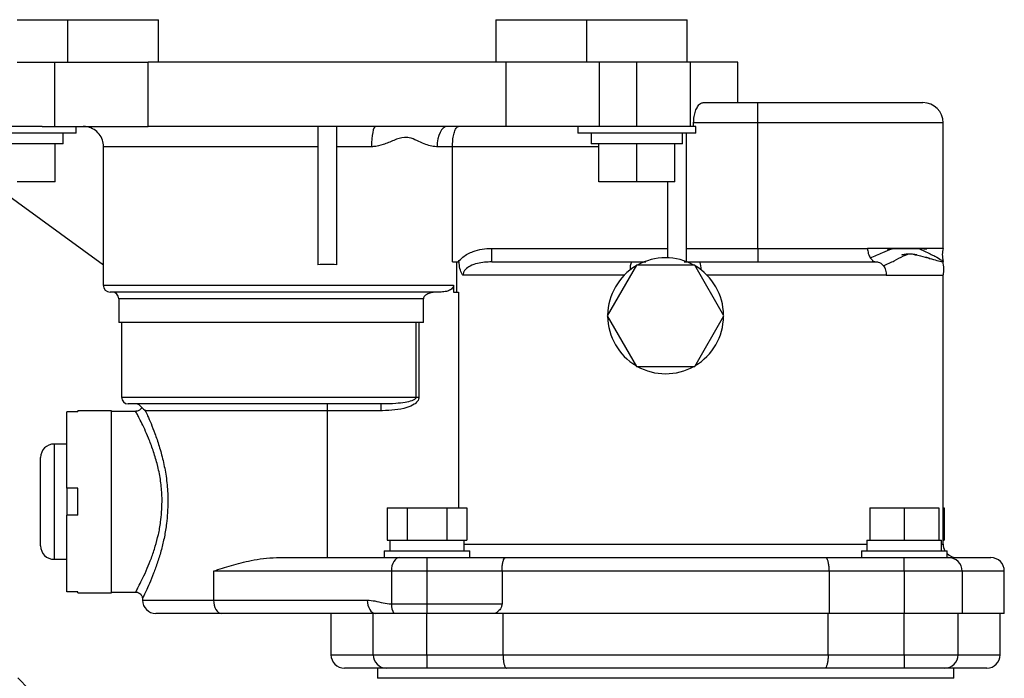
# Model space of a CAD drawing. Units: inches. Extents: x -13.8 to 43.3, y -11.1 to 22.7.
# Drawn here: x 21.9 to 29.2, y -4.9 to -0.1 of the extents above; entities that cross this region are included whole.
import ezdxf

# ---------------------------------------------------------------- set-up
doc = ezdxf.new("R2010")
doc.units = ezdxf.units.IN
doc.header["$MEASUREMENT"] = 0

msp = doc.modelspace()

# ---------------------------------------------------------------- linework, layer by layer
at = {"color": 7, "linetype": 'Continuous', "lineweight": 25}
for p, q in [((21.8637, -0.063), (22.2377, -0.063)), ((22.2377, -0.3779), (22.2377, -0.063)), ((22.2377, -0.063), (22.5368, -0.063)), ((22.5368, -0.063), (22.9108, -0.063)), ((22.9108, -0.3779), (22.9108, -0.063)), ((25.4128, -0.063), (25.4128, -0.3779)), ((25.4128, -0.063), (25.7868, -0.063)), ((25.7868, -0.063), (26.0859, -0.063)), ((26.0859, -0.063), (26.0859, -0.3779)), ((26.0859, -0.063), (26.4599, -0.063)), ((26.4599, -0.063), (26.8339, -0.063)), ((26.8339, -0.3779), (26.8339, -0.063)), ((21.8637, -0.3779), (22.1418, -0.3779)), ((22.1418, -0.8549), (22.1418, -0.3779)), ((22.1418, -0.3779), (22.8338, -0.3779)), ((22.8338, -0.8549), (22.8338, -0.3779)), ((25.4898, -0.3779), (22.8338, -0.3779)), ((25.4898, -0.8549), (25.4898, -0.3779)), ((26.1818, -0.3779), (25.4898, -0.3779)), ((26.1818, -0.8549), (26.1818, -0.3779)), ((26.4599, -0.3779), (26.1818, -0.3779)), ((26.4599, -0.8549), (26.4599, -0.3779)), ((26.8568, -0.3779), (26.4599, -0.3779)), ((26.8568, -0.8549), (26.8568, -0.3779)), ((27.2088, -0.3779), (26.8568, -0.3779)), ((27.2088, -0.6779), (27.2088, -0.3779)), ((26.9517, -0.6779), (27.3568, -0.6779)), ((27.3568, -0.8279), (27.3568, -0.6779)), ((27.3568, -0.6779), (28.5818, -0.6779)), ((22.0477, -0.8549), (21.4262, -0.8549)), ((22.0477, -0.8549), (22.1418, -0.8549)), ((22.1418, -0.8549), (22.8338, -0.8549)), ((22.3012, -0.9049), (22.3012, -0.8549)), ((24.0918, -0.8549), (22.8338, -0.8549)), ((24.2318, -0.8549), (24.0918, -0.8549)), ((24.0918, -0.8549), (24.0918, -1.8803)), ((24.2318, -0.8549), (24.2318, -1.8803)), ((25.4898, -0.8549), (24.2318, -0.8549)), ((26.1818, -0.8549), (25.4898, -0.8549)), ((26.0224, -0.8549), (26.0224, -0.9049)), ((26.2758, -0.8549), (26.1818, -0.8549)), ((26.8974, -0.8549), (26.2758, -0.8549)), ((26.8809, -0.8549), (26.8809, -0.8279)), ((27.3568, -0.8279), (26.8809, -0.8279)), ((26.8974, -0.9049), (26.8974, -0.8549)), ((27.3568, -1.759), (27.3568, -0.8279)), ((28.7318, -0.8279), (27.3568, -0.8279)), ((28.7318, -1.759), (28.7318, -0.8279)), ((22.3012, -0.9049), (21.4262, -0.9049)), ((22.2027, -0.9849), (22.2027, -0.9049)), ((26.8974, -0.9049), (26.0224, -0.9049)), ((26.1209, -0.9049), (26.1209, -0.9849)), ((26.7989, -0.9849), (26.7989, -0.9049)), ((26.8288, -1.8583), (26.8288, -0.9049)), ((22.2027, -0.9849), (21.5247, -0.9849)), ((22.1449, -1.2649), (22.1449, -0.9849)), ((24.0918, -1.0049), (22.5032, -1.0049)), ((22.5032, -1.8803), (22.5032, -1.0049)), ((24.4911, -1.0049), (24.2318, -1.0049)), ((25.0918, -1.0049), (24.9779, -1.0049)), ((25.0918, -1.859), (25.0918, -1.0049)), ((26.1786, -1.0049), (25.0918, -1.0049)), ((26.7989, -0.9849), (26.1209, -0.9849)), ((26.1786, -1.2649), (26.1786, -0.9849)), ((26.4599, -1.2649), (26.4599, -0.9849)), ((26.7411, -1.2649), (26.7411, -0.9849)), ((21.6532, -1.2649), (22.5032, -1.8803)), ((22.1449, -1.2649), (21.8637, -1.2649)), ((26.4599, -1.2649), (26.1786, -1.2649)), ((26.7411, -1.2649), (26.4599, -1.2649)), ((26.6888, -1.8293), (26.6888, -1.2649)), ((25.3836, -1.859), (25.3836, -1.759)), ((25.3836, -1.759), (26.6888, -1.759)), ((26.8288, -1.759), (27.3568, -1.759)), ((27.3568, -1.759), (28.1705, -1.759)), ((27.3568, -1.759), (27.3568, -1.859)), ((28.5373, -1.8061), (28.5223, -1.8047)), ((22.5018, -1.8792), (22.5018, -2.0329)), ((25.0918, -1.859), (25.1331, -1.859)), ((25.1218, -1.859), (25.1218, -2.0829)), ((25.1403, -1.859), (25.1331, -1.859)), ((25.3836, -1.859), (26.421, -1.859)), ((26.4563, -1.884), (26.2398, -2.259)), ((26.8893, -1.884), (26.4563, -1.884)), ((27.1058, -2.259), (26.8893, -1.884)), ((26.9245, -1.859), (28.2297, -1.859)), ((28.6075, -1.8267), (28.611, -1.8277)), ((26.3647, -1.959), (25.1692, -1.959)), ((28.3092, -1.959), (26.9808, -1.959)), ((28.7318, -3.9529), (28.7318, -1.959)), ((22.5018, -2.0329), (25.0992, -2.0329)), ((25.0992, -2.0329), (25.0992, -2.0829)), ((25.0075, -2.0829), (22.5518, -2.0829)), ((25.0992, -2.0829), (25.1357, -2.0829)), ((25.1357, -2.0829), (25.1357, -3.6829)), ((22.6168, -2.1329), (22.6168, -2.3079)), ((24.876, -2.1329), (22.6168, -2.1329)), ((24.876, -2.3079), (24.876, -2.1329)), ((26.2398, -2.259), (26.4563, -2.634)), ((26.8893, -2.634), (27.1058, -2.259)), ((24.876, -2.3079), (22.6168, -2.3079)), ((22.6368, -2.3079), (22.6368, -2.8629)), ((24.8215, -2.8629), (24.8215, -2.3079)), ((24.8431, -2.3079), (24.8431, -2.8629)), ((26.4563, -2.634), (26.8893, -2.634)), ((22.6368, -2.8629), (24.8215, -2.8629)), ((24.5608, -2.9129), (22.6868, -2.9129)), ((24.1618, -2.9129), (24.1618, -2.9629)), ((24.5608, -2.9129), (24.5608, -2.9629)), ((24.8215, -2.8629), (24.8431, -2.8629)), ((22.2318, -3.5379), (22.2318, -2.9704)), ((22.3118, -2.9704), (22.2318, -2.9704)), ((22.5618, -2.9629), (22.3118, -2.9629)), ((22.3118, -2.9704), (22.3118, -2.9629)), ((22.5618, -4.3129), (22.5618, -2.9629)), ((22.7425, -2.9679), (22.5618, -2.9679)), ((24.1618, -2.9629), (22.8133, -2.9629)), ((24.5608, -2.9629), (24.1618, -2.9629)), ((24.1618, -2.9629), (24.1618, -4.0529)), ((22.2318, -3.2104), (22.1368, -3.2104)), ((22.1368, -3.2104), (22.1368, -4.0654)), ((22.0368, -3.9654), (22.0368, -3.3104)), ((22.3118, -3.5379), (22.2318, -3.5379)), ((22.2318, -3.5379), (22.2318, -3.7379)), ((22.3118, -3.7379), (22.3118, -3.5379)), ((24.6073, -3.6829), (24.6073, -3.9229)), ((24.6073, -3.6829), (24.755, -3.6829)), ((24.755, -3.6829), (24.755, -3.9229)), ((24.755, -3.6829), (25.0505, -3.6829)), ((25.0505, -3.6829), (25.0505, -3.9229)), ((25.0505, -3.6829), (25.1983, -3.6829)), ((25.1983, -3.6829), (25.1983, -3.9229)), ((28.1869, -3.6829), (28.1869, -3.9229)), ((28.1869, -3.6829), (28.4428, -3.6829)), ((28.4428, -3.6829), (28.4428, -3.9229)), ((28.4428, -3.6829), (28.6987, -3.6829)), ((28.6987, -3.6829), (28.6987, -3.9229)), ((28.7318, -3.6829), (28.7383, -3.6829)), ((28.7383, -3.6829), (28.7383, -3.9229)), ((22.2318, -4.3055), (22.2318, -3.7379)), ((22.3118, -3.7379), (22.2318, -3.7379)), ((24.6073, -3.9229), (24.6287, -3.9229)), ((24.6262, -3.9229), (24.6262, -4.0029)), ((24.6287, -3.9229), (24.7336, -3.9229)), ((24.7336, -3.9229), (24.755, -3.9229)), ((24.755, -3.9229), (24.798, -3.9229)), ((24.798, -3.9229), (25.0076, -3.9229)), ((25.0076, -3.9229), (25.0505, -3.9229)), ((25.0505, -3.9229), (25.072, -3.9229)), ((25.072, -3.9229), (25.1768, -3.9229)), ((25.1768, -3.9229), (25.1983, -3.9229)), ((25.1793, -4.0029), (25.1793, -3.9229)), ((28.1662, -3.9229), (28.1662, -4.0029)), ((28.1662, -3.9229), (28.1869, -3.9229)), ((28.1869, -3.9229), (28.224, -3.9229)), ((28.224, -3.9229), (28.4056, -3.9229)), ((28.4056, -3.9229), (28.4428, -3.9229)), ((28.4428, -3.9229), (28.48, -3.9229)), ((28.48, -3.9229), (28.6615, -3.9229)), ((28.6615, -3.9229), (28.6987, -3.9229)), ((28.6987, -3.9229), (28.7193, -3.9229)), ((28.7193, -4.0029), (28.7193, -3.9229)), ((28.7318, -3.9229), (28.7383, -3.9229)), ((24.5854, -4.0029), (24.5854, -4.0529)), ((24.5854, -4.0029), (25.2202, -4.0029)), ((25.1793, -3.9529), (28.1662, -3.9529)), ((25.2202, -4.0529), (25.2202, -4.0029)), ((28.1254, -4.0029), (28.1254, -4.0529)), ((28.1254, -4.0029), (28.7602, -4.0029)), ((28.7193, -3.9529), (28.7318, -3.9529)), ((28.7602, -4.0529), (28.7602, -4.0029)), ((22.1368, -4.0654), (22.2318, -4.0654)), ((23.7859, -4.0529), (24.6998, -4.0529)), ((24.6998, -4.0529), (24.9028, -4.0529)), ((24.9028, -4.0529), (24.9028, -4.1529)), ((24.9028, -4.0529), (25.4853, -4.0529)), ((25.4853, -4.0529), (27.8603, -4.0529)), ((27.8603, -4.0529), (28.4428, -4.0529)), ((28.4428, -4.1529), (28.4428, -4.0529)), ((28.4428, -4.0529), (28.7728, -4.0529)), ((28.7728, -4.0529), (29.0853, -4.0529)), ((23.3192, -4.1529), (23.3192, -4.3679)), ((24.6383, -4.1529), (23.3192, -4.1529)), ((24.6383, -4.1529), (24.6383, -4.3965)), ((24.9028, -4.1529), (24.6383, -4.1529)), ((24.9028, -4.1529), (24.9028, -4.3965)), ((25.4592, -4.1529), (24.9028, -4.1529)), ((25.4592, -4.1529), (25.4592, -4.3965)), ((27.8863, -4.1529), (25.4592, -4.1529)), ((27.8863, -4.1529), (27.8863, -4.4679)), ((28.4428, -4.1529), (27.8863, -4.1529)), ((28.4428, -4.1529), (28.4428, -4.4679)), ((28.8728, -4.1529), (28.4428, -4.1529)), ((28.8728, -4.1529), (28.8728, -4.4679)), ((29.1853, -4.1529), (28.8728, -4.1529)), ((29.1853, -4.4679), (29.1853, -4.1529)), ((22.3118, -4.3055), (22.2318, -4.3055)), ((22.3118, -4.3129), (22.3118, -4.3055)), ((22.5618, -4.3079), (22.7427, -4.3079)), ((22.3118, -4.3129), (22.5618, -4.3129)), ((22.7918, -4.3561), (22.7918, -4.3679)), ((22.7918, -4.3679), (23.3192, -4.3679)), ((23.3192, -4.3679), (24.4601, -4.3679)), ((24.6383, -4.3965), (24.9028, -4.3965)), ((24.9028, -4.3965), (24.9028, -4.4679)), ((24.9028, -4.3965), (25.4592, -4.3965)), ((23.3807, -4.4679), (22.8918, -4.4679)), ((24.5216, -4.4679), (23.3807, -4.4679)), ((24.1903, -4.4679), (24.1903, -4.7729)), ((24.5028, -4.7729), (24.5028, -4.4679)), ((24.6568, -4.4679), (24.5216, -4.4679)), ((24.9028, -4.4679), (24.6568, -4.4679)), ((25.4064, -4.4679), (24.9028, -4.4679)), ((24.9028, -4.7729), (24.9028, -4.4679)), ((27.8863, -4.4679), (25.4064, -4.4679)), ((25.467, -4.7729), (25.467, -4.4679)), ((27.8785, -4.7729), (27.8785, -4.4679)), ((28.4428, -4.4679), (27.8863, -4.4679)), ((28.8728, -4.4679), (28.4428, -4.4679)), ((28.4428, -4.7729), (28.4428, -4.4679)), ((28.8428, -4.7729), (28.8428, -4.4679)), ((29.1853, -4.4679), (28.8728, -4.4679)), ((29.1553, -4.7729), (29.1553, -4.4679)), ((24.1903, -4.7729), (24.5028, -4.7729)), ((24.5028, -4.7729), (24.9028, -4.7729)), ((24.9028, -4.7729), (25.467, -4.7729)), ((24.9028, -4.7729), (24.9028, -4.8729)), ((25.467, -4.7729), (27.8785, -4.7729)), ((27.8785, -4.7729), (28.4428, -4.7729)), ((28.4428, -4.7729), (28.4428, -4.8729)), ((28.4428, -4.7729), (28.8428, -4.7729)), ((28.8428, -4.7729), (29.1553, -4.7729)), ((24.6028, -4.8729), (24.2903, -4.8729)), ((24.5353, -4.8729), (24.5353, -4.9479)), ((24.9028, -4.8729), (24.6028, -4.8729)), ((25.4932, -4.8729), (24.9028, -4.8729)), ((27.8523, -4.8729), (25.4932, -4.8729)), ((28.4428, -4.8729), (27.8523, -4.8729)), ((28.7428, -4.8729), (28.4428, -4.8729)), ((29.0553, -4.8729), (28.7428, -4.8729)), ((28.8103, -4.9479), (28.8103, -4.8729)), ((28.8103, -4.9479), (24.5353, -4.9479))]:
    msp.add_line(p, q, dxfattribs=at)
at = {"color": 7, "linetype": 'Continuous', "lineweight": 25, "flags": 128}
for points in [[(24.5209, -0.8549), (24.5151, -0.8578), (24.5095, -0.8663), (24.5044, -0.8802), (24.4998, -0.8988), (24.4961, -0.9216), (24.4934, -0.9475), (24.4917, -0.9757), (24.4911, -1.0049)], [(25.0517, -0.8549), (25.0373, -0.8578), (25.0235, -0.8663), (25.0107, -0.8802), (24.9995, -0.8988), (24.9904, -0.9216), (24.9835, -0.9475), (24.9793, -0.9757), (24.9779, -1.0049)], [(28.3161, -1.7624), (28.3161, -1.7624), (28.3162, -1.7625), (28.3164, -1.7625), (28.3167, -1.7625), (28.3175, -1.7626), (28.3183, -1.7627), (28.3192, -1.7628), (28.3213, -1.7629), (28.3336, -1.7623), (28.3451, -1.7619), (28.3673, -1.7611), (28.4119, -1.7601), (28.4238, -1.7599), (28.4238, -1.7599)], [(24.6998, -4.0529), (24.6878, -4.0548), (24.6763, -4.0605), (24.6657, -4.0698), (24.6563, -4.0822), (24.6487, -4.0974), (24.643, -4.1146), (24.6395, -4.1334), (24.6383, -4.1529)], [(23.3192, -4.3679), (23.3204, -4.3874), (23.3239, -4.4062), (23.3296, -4.4235), (23.3372, -4.4386), (23.3466, -4.4511), (23.3572, -4.4603), (23.3687, -4.466), (23.3807, -4.4679)], [(24.4601, -4.3679), (24.4613, -4.3874), (24.4648, -4.4062), (24.4704, -4.4235), (24.4781, -4.4386), (24.4874, -4.4511), (24.498, -4.4603), (24.5096, -4.466), (24.5216, -4.4679)]]:
    msp.add_lwpolyline(points, dxfattribs=at)
at = {"color": 7, "linetype": 'Continuous', "lineweight": 25}
for centre, radius, start, end in [((28.5818, -0.8279), 0.15, 0, 90), ((26.6728, -2.259), 0.43, 120.70278, 179.29722), ((26.5188, -1.9094), 0.11, 152.72511, 185.11777), ((26.6728, -2.259), 0.43, 60.70278, 119.29722), ((26.6728, -2.259), 0.43, 0.70278, 59.29722), ((26.8267, -1.9094), 0.11, 354.88223, 27.27489), ((22.5518, -2.0329), 0.05, 180, 270), ((22.5668, -2.1329), 0.05, 0, 90), ((26.6728, -2.259), 0.43, 180.70278, 239.29722), ((26.6728, -2.259), 0.43, 300.70278, 359.29722), ((26.6728, -2.259), 0.43, 240.70278, 299.29722), ((22.6868, -2.8629), 0.05, 180, 270), ((22.7418, -2.9629), 0.05, 26.69823, 90), ((22.1368, -3.3104), 0.1, 90, 180), ((22.1368, -3.9654), 0.1, 180, 270), ((28.8318, -3.9529), 0.1, 180, 210), ((28.8318, -3.9529), 0.1, 224.27509, 270), ((28.7728, -4.1529), 0.1, 0, 90), ((29.0853, -4.1529), 0.1, 0, 90), ((22.8918, -4.3679), 0.1, 180, 270), ((24.775, -4.3993), 0.1367, 178.83331, 210.13766), ((24.2903, -4.7729), 0.1, 180, 270), ((24.6028, -4.7729), 0.1, 180, 270), ((28.7428, -4.7729), 0.1, 270, 0), ((29.0553, -4.7729), 0.1, 270, 0)]:
    msp.add_arc(centre, radius, start, end, dxfattribs=at)
msp.add_ellipse((24.1618, -3.0809), major_axis=(1.66, 0), ratio=0.723883, start_param=1.528615, end_param=1.612978, dxfattribs=at)
for points, knots in [([(26.8809, -0.8279), (26.8816, -0.8123), (26.8831, -0.7812), (26.894, -0.7393), (26.9101, -0.7054), (26.9303, -0.6823), (26.9446, -0.6794), (26.9517, -0.6779)], [0, 0, 0, 0, 0.188341, 0.37635, 0.573179, 0.790039, 1, 1, 1, 1]), ([(22.5032, -1.0049), (22.5016, -0.9881), (22.4983, -0.9544), (22.4724, -0.9094), (22.4344, -0.8755), (22.3922, -0.8575), (22.3642, -0.8556), (22.3531, -0.8549)], [0, 0, 0, 0, 0.214468, 0.428933, 0.643488, 0.858222, 1, 1, 1, 1]), ([(25.0918, -1.0049), (25.0923, -0.9886), (25.0932, -0.9559), (25.1006, -0.9123), (25.1115, -0.8782), (25.1241, -0.8589), (25.1328, -0.8549), (25.1366, -0.8549), (25.1367, -0.8549)], [0, 0, 0, 0, 0.203328, 0.406515, 0.613672, 0.829416, 0.997238, 1, 1, 1, 1]), ([(24.9779, -1.0049), (24.976, -1.0049), (24.9442, -1.0045), (24.893, -0.9893), (24.828, -0.9592), (24.7793, -0.9385), (24.7201, -0.9327), (24.656, -0.9577), (24.5832, -0.9904), (24.5258, -1.0041), (24.496, -1.0048), (24.4911, -1.0049)], [0, 0, 0, 0, 0.012231, 0.20177, 0.32252, 0.443392, 0.512811, 0.669863, 0.831826, 0.972342, 1, 1, 1, 1]), ([(25.1331, -1.859), (25.1448, -1.8465), (25.176, -1.8133), (25.2388, -1.7819), (25.3121, -1.7622), (25.3595, -1.7601), (25.3836, -1.759)], [0, 0, 0, 0, 0.1844076, 0.4896041, 0.7405285, 1, 1, 1, 1]), ([(28.1705, -1.759), (28.171, -1.7655), (28.172, -1.7786), (28.1763, -1.7973), (28.1824, -1.8148), (28.1881, -1.8246), (28.1909, -1.8295)], [0, 0, 0, 0, 0.249996, 0.499993, 0.749994, 1, 1, 1, 1]), ([(28.1909, -1.8295), (28.2223, -1.8161), (28.2798, -1.7917), (28.3306, -1.771), (28.3537, -1.7616)], [0, 0, 0, 0, 0.546671, 1, 1, 1, 1]), ([(28.2888, -1.8886), (28.3165, -1.8759), (28.371, -1.8509), (28.4357, -1.8136), (28.4849, -1.7957), (28.5191, -1.8047), (28.5244, -1.8061)], [0, 0, 0, 0, 0.323146, 0.635045, 0.943647, 1, 1, 1, 1]), ([(28.5223, -1.8047), (28.5094, -1.8029), (28.4848, -1.7995), (28.4531, -1.8027), (28.4308, -1.8073), (28.4218, -1.8092)], [0, 0, 0, 0, 0.391585, 0.752805, 1, 1, 1, 1]), ([(28.4238, -1.7599), (28.4462, -1.7595), (28.4985, -1.7586), (28.554, -1.7601), (28.5911, -1.7614), (28.6076, -1.7628), (28.6109, -1.7612), (28.6115, -1.7609)], [0, 0, 0, 0, 0.293566, 0.684208, 0.862258, 0.972472, 1, 1, 1, 1]), ([(28.5244, -1.8061), (28.5505, -1.812), (28.5819, -1.819), (28.6059, -1.8261), (28.61, -1.8273)], [0, 0, 0, 0, 0.831131, 1, 1, 1, 1]), ([(28.5488, -1.759), (28.5639, -1.7656), (28.6114, -1.7862), (28.6722, -1.819), (28.7216, -1.8458), (28.7275, -1.8523), (28.7305, -1.8555)], [0, 0, 0, 0, 0.139667, 0.439291, 0.722907, 1, 1, 1, 1]), ([(28.6116, -1.8279), (28.6095, -1.8273), (28.6067, -1.8264), (28.6036, -1.8255), (28.6026, -1.8252), (28.6023, -1.8251), (28.6022, -1.8251), (28.6022, -1.8251), (28.6022, -1.8251), (28.6022, -1.8251), (28.6022, -1.8251), (28.6022, -1.8251)], [0, 0, 0, 0, 0.675687, 0.905064, 0.972135, 0.991193, 0.996785, 0.999633, 0.999905, 0.999975, 1, 1, 1, 1]), ([(28.7318, -1.759), (28.7302, -1.7664), (28.7269, -1.7813), (28.7242, -1.8138), (28.7279, -1.8385), (28.7305, -1.8555)], [0, 0, 0, 0, 0.232581, 0.471492, 1, 1, 1, 1]), ([(25.1692, -1.959), (25.1691, -1.9589), (25.1675, -1.9565), (25.1583, -1.9417), (25.145, -1.9093), (25.1419, -1.8759), (25.1403, -1.859)], [0, 0, 0, 0, 0.003584, 0.091753, 0.542862, 1, 1, 1, 1]), ([(25.3836, -1.859), (25.3477, -1.8608), (25.2923, -1.8634), (25.2267, -1.8864), (25.1926, -1.9093), (25.178, -1.9283), (25.1709, -1.9432), (25.1699, -1.9526), (25.1692, -1.959)], [0, 0, 0, 0, 0.423393, 0.65362, 0.814056, 0.894382, 0.927333, 1, 1, 1, 1]), ([(26.421, -1.859), (26.426, -1.859), (26.4517, -1.859), (26.4876, -1.859), (26.5158, -1.859), (26.5254, -1.859)], [0, 0, 0, 0, 0.135971, 0.706216, 1, 1, 1, 1]), ([(26.8107, -1.859), (26.8438, -1.859), (26.8807, -1.859), (26.9204, -1.859), (26.9245, -1.859)], [0, 0, 0, 0, 0.896842, 1, 1, 1, 1]), ([(28.1909, -1.8295), (28.1966, -1.8366), (28.2063, -1.849), (28.2203, -1.8567), (28.2281, -1.8587), (28.2304, -1.859), (28.2303, -1.859), (28.2301, -1.859), (28.2298, -1.859), (28.2297, -1.859)], [0, 0, 0, 0, 0.416593, 0.719312, 0.909477, 0.96479, 0.984154, 0.992367, 1, 1, 1, 1]), ([(28.2297, -1.859), (28.2299, -1.859), (28.2303, -1.859), (28.2312, -1.859), (28.2334, -1.859), (28.2402, -1.8593), (28.2525, -1.8613), (28.2712, -1.869), (28.2823, -1.8814), (28.2888, -1.8886)], [0, 0, 0, 0, 0.007629, 0.015841, 0.035209, 0.090542, 0.280723, 0.583398, 1, 1, 1, 1]), ([(28.2888, -1.8886), (28.292, -1.8935), (28.2984, -1.9032), (28.3049, -1.9207), (28.309, -1.9395), (28.3091, -1.9525), (28.3092, -1.959)], [0, 0, 0, 0, 0.249995, 0.499994, 0.749997, 1, 1, 1, 1]), ([(28.6264, -1.8325), (28.6267, -1.8326), (28.6274, -1.8328), (28.6282, -1.8329), (28.6288, -1.8331), (28.629, -1.8331), (28.6291, -1.8331), (28.6291, -1.8331), (28.6291, -1.8331), (28.6291, -1.8331), (28.6291, -1.8331), (28.6292, -1.8331), (28.6292, -1.8331), (28.6292, -1.8331), (28.6292, -1.8331), (28.6292, -1.8331), (28.6291, -1.8331), (28.6288, -1.833), (28.6279, -1.8327), (28.6224, -1.8312), (28.6167, -1.8294), (28.6115, -1.8279)], [0, 0, 0, 0, 0.038738, 0.088779, 0.101029, 0.102769, 0.104003, 0.104448, 0.104802, 0.104956, 0.105104, 0.105253, 0.105412, 0.105782, 0.106526, 0.107542, 0.111708, 0.1276, 0.171248, 0.251502, 1, 1, 1, 1]), ([(28.6176, -1.8295), (28.6366, -1.8352), (28.6801, -1.848), (28.7212, -1.8579), (28.7274, -1.8563), (28.7305, -1.8555)], [0, 0, 0, 0, 0.283712, 0.649024, 1, 1, 1, 1]), ([(28.7318, -1.959), (28.7335, -1.9512), (28.7371, -1.9352), (28.7382, -1.9002), (28.7336, -1.8737), (28.7305, -1.8555)], [0, 0, 0, 0, 0.229174, 0.472157, 1, 1, 1, 1]), ([(25.0992, -2.0329), (25.0987, -2.0369), (25.0977, -2.0447), (25.0896, -2.0566), (25.0734, -2.0696), (25.0448, -2.0806), (25.0209, -2.0821), (25.0075, -2.0829)], [0, 0, 0, 0, 0.103676, 0.206517, 0.36949, 0.646978, 1, 1, 1, 1]), ([(24.9785, -2.0829), (24.9577, -2.0846), (24.9306, -2.0867), (24.9003, -2.1004), (24.8871, -2.1098), (24.8789, -2.1202), (24.8762, -2.1277), (24.876, -2.1321), (24.876, -2.1329)], [0, 0, 0, 0, 0.504227, 0.656669, 0.809855, 0.893957, 0.978914, 1, 1, 1, 1]), ([(24.8215, -2.8629), (24.8213, -2.8646), (24.8209, -2.8673), (24.8176, -2.8733), (24.808, -2.8818), (24.782, -2.8934), (24.7352, -2.9038), (24.6622, -2.9113), (24.6016, -2.9129), (24.5646, -2.9129), (24.5608, -2.9129)], [0, 0, 0, 0, 0.017925, 0.029566, 0.072908, 0.155298, 0.339446, 0.596805, 0.95855, 1, 1, 1, 1]), ([(24.8431, -2.8629), (24.8425, -2.8682), (24.8412, -2.8799), (24.8292, -2.8989), (24.8011, -2.9226), (24.7446, -2.9458), (24.6646, -2.9598), (24.5996, -2.9628), (24.5648, -2.9629), (24.5608, -2.9629)], [0, 0, 0, 0, 0.049186, 0.109517, 0.204545, 0.390843, 0.673166, 0.962892, 1, 1, 1, 1]), ([(22.9378, -3.6379), (22.9375, -3.619), (22.9366, -3.5629), (22.9263, -3.4694), (22.9109, -3.3952), (22.8925, -3.3233), (22.8712, -3.2537), (22.8389, -3.1689), (22.8078, -3.0982), (22.7816, -3.0438), (22.7605, -3.0028), (22.747, -2.9775), (22.7408, -2.9661), (22.7422, -2.9688), (22.7425, -2.9692)], [0, 0, 0, 0, 0.052717, 0.156807, 0.264743, 0.275122, 0.38377, 0.495541, 0.594394, 0.695544, 0.788662, 0.884171, 0.982022, 1, 1, 1, 1]), ([(22.7857, -2.9401), (22.7846, -2.9427), (22.7811, -2.9509), (22.7693, -2.9607), (22.7551, -2.9674), (22.7457, -2.9674), (22.7424, -2.9674)], [0, 0, 0, 0, 0.157929, 0.485767, 0.817503, 1, 1, 1, 1]), ([(22.7864, -2.9404), (22.7876, -2.9412), (22.7903, -2.943), (22.8049, -2.9542), (22.8132, -2.9629), (22.8133, -2.9629)], [0, 0, 0, 0, 0.4094265, 0.9980697, 1, 1, 1, 1]), ([(22.8133, -2.9629), (22.8187, -2.9747), (22.8308, -3.0009), (22.8554, -3.0577), (22.885, -3.1328), (22.9165, -3.2245), (22.946, -3.3313), (22.9689, -3.4499), (22.9797, -3.5541), (22.9806, -3.6176), (22.9809, -3.6379)], [0, 0, 0, 0, 0.103156, 0.228912, 0.357753, 0.49758, 0.641273, 0.783617, 0.930989, 1, 1, 1, 1]), ([(22.7427, -4.3062), (22.7424, -4.3067), (22.7412, -4.3089), (22.7493, -4.2941), (22.7673, -4.2602), (22.7947, -4.2056), (22.8261, -4.1371), (22.8584, -4.0572), (22.8871, -3.973), (22.9109, -3.8828), (22.9322, -3.773), (22.9357, -3.6888), (22.9378, -3.6379)], [0, 0, 0, 0, 0.029116, 0.135489, 0.245896, 0.356613, 0.470869, 0.57146, 0.674378, 0.765215, 0.858159, 1, 1, 1, 1]), ([(22.9809, -3.6379), (22.9789, -3.6925), (22.9756, -3.7818), (22.9552, -3.9), (22.9325, -3.9962), (22.9046, -4.0875), (22.8738, -4.1726), (22.8432, -4.2471), (22.8169, -4.3054), (22.7992, -4.3428), (22.7912, -4.359), (22.7924, -4.3566), (22.7927, -4.3561)], [0, 0, 0, 0, 0.144621, 0.236552, 0.330575, 0.431181, 0.534128, 0.64384, 0.75699, 0.86184, 0.970642, 1, 1, 1, 1]), ([(23.3192, -4.1529), (23.3196, -4.1528), (23.362, -4.1383), (23.4511, -4.109), (23.5763, -4.0769), (23.6891, -4.057), (23.7535, -4.0543), (23.7859, -4.0529)], [0, 0, 0, 0, 0.002734, 0.311175, 0.624057, 0.810892, 1, 1, 1, 1]), ([(25.4592, -4.1529), (25.4595, -4.1419), (25.4601, -4.12), (25.4643, -4.0907), (25.4706, -4.0679), (25.4779, -4.0555), (25.483, -4.0529), (25.4852, -4.0529), (25.4853, -4.0529)], [0, 0, 0, 0, 0.206149, 0.412198, 0.621066, 0.836228, 0.996444, 1, 1, 1, 1]), ([(27.8863, -4.1529), (27.886, -4.1419), (27.8855, -4.12), (27.8812, -4.0907), (27.875, -4.0679), (27.8676, -4.0555), (27.8625, -4.0529), (27.8603, -4.0529), (27.8603, -4.0529)], [0, 0, 0, 0, 0.206149, 0.412198, 0.621066, 0.836228, 0.996444, 1, 1, 1, 1]), ([(22.7429, -4.3084), (22.7441, -4.3083), (22.7512, -4.3076), (22.7645, -4.3124), (22.7787, -4.3226), (22.7872, -4.3357), (22.7911, -4.3468), (22.7914, -4.3536), (22.7916, -4.3562)], [0, 0, 0, 0, 0.0473561, 0.2853157, 0.536239, 0.7319288, 0.8947592, 1, 1, 1, 1]), ([(24.4601, -4.3679), (24.4789, -4.3694), (24.5182, -4.3725), (24.5766, -4.3908), (24.6178, -4.3946), (24.6383, -4.3965)], [0, 0, 0, 0, 0.313463, 0.656478, 1, 1, 1, 1]), ([(25.4592, -4.3965), (25.4587, -4.4024), (25.4574, -4.4155), (25.4455, -4.4369), (25.4276, -4.4547), (25.4126, -4.4641), (25.4064, -4.4679)], [0, 0, 0, 0, 0.1782216, 0.399614, 0.7515076, 1, 1, 1, 1]), ([(25.467, -4.7729), (25.4673, -4.7839), (25.4678, -4.8058), (25.4721, -4.8351), (25.4784, -4.8579), (25.4858, -4.8704), (25.4909, -4.8729), (25.4931, -4.8729), (25.4932, -4.8729)], [0, 0, 0, 0, 0.206043, 0.411985, 0.620778, 0.835939, 0.996455, 1, 1, 1, 1]), ([(27.8785, -4.7729), (27.8783, -4.7839), (27.8777, -4.8058), (27.8735, -4.8351), (27.8671, -4.8579), (27.8598, -4.8704), (27.8546, -4.8729), (27.8524, -4.8729), (27.8523, -4.8729)], [0, 0, 0, 0, 0.206043, 0.411985, 0.620778, 0.835939, 0.996455, 1, 1, 1, 1])]:
    msp.add_open_spline(points, degree=3, knots=knots, dxfattribs=at)
for points in [[(28.7318, -1.759), (28.7299, -1.759), (28.7263, -1.759), (28.697, -1.759), (28.6507, -1.759), (28.5862, -1.759), (28.5051, -1.759), (28.4079, -1.759), (28.2972, -1.759), (28.2128, -1.759), (28.1705, -1.759)], [(28.3092, -1.959), (28.373, -1.959), (28.5005, -1.959), (28.6308, -1.959), (28.7161, -1.959), (28.7265, -1.959), (28.7318, -1.959)], [(21.8668, -4.9451), (22.014, -5.0923), (22.1611, -5.2394), (22.3084, -5.3867)]]:
    msp.add_open_spline(points, degree=3, dxfattribs=at)

doc.saveas('drawing.dxf')
